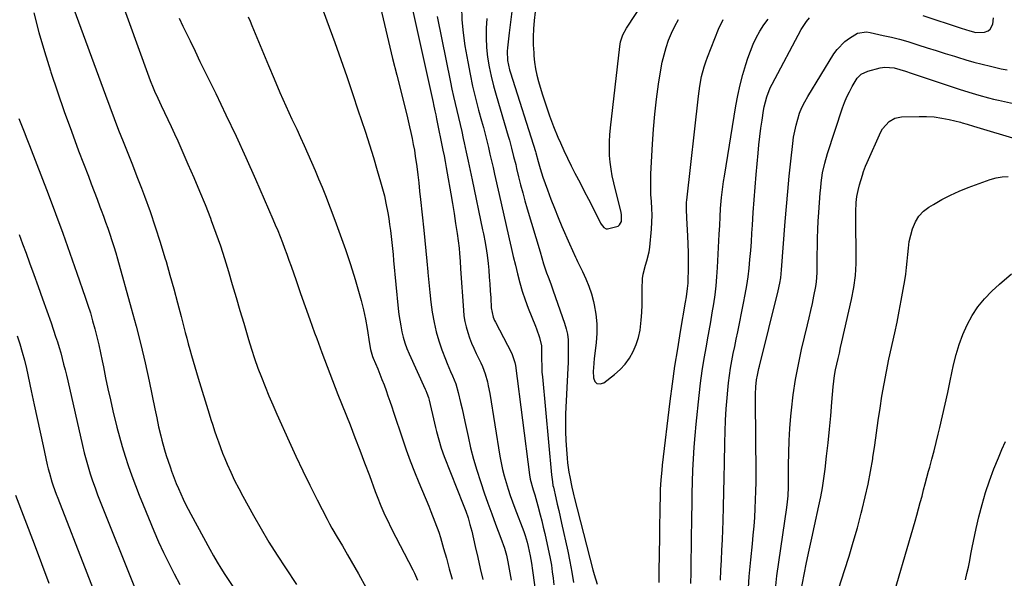
# Model space of a CAD drawing. Units: inches. Extents: x 1936844 to 1942188, y 395399 to 400698.
# Drawn here: x 1940925 to 1941365, y 400069 to 400319 of the extents above; entities that cross this region are included whole.
import ezdxf

# ---------------------------------------------------------------- set-up
doc = ezdxf.new("R2010")
doc.units = ezdxf.units.IN
doc.header["$MEASUREMENT"] = 0
doc.layers.add('7', color=7, linetype='Continuous')
doc.layers.add('8', color=7, linetype='Continuous')

msp = doc.modelspace()

# ---------------------------------------------------------------- linework, layer by layer
at = {"layer": '7', "color": 18}
for points in [[(1941157, 400334.33, 1812), (1941155.32, 400318.63, 1812), (1941155.03, 400315.04, 1812), (1941154.87, 400311.45, 1812), (1941154.91, 400307.85, 1812), (1941155.08, 400304.25, 1812), (1941155.17, 400302.93, 1812), (1941155.48, 400300.01, 1812), (1941155.92, 400297.11, 1812), (1941156.54, 400294.24, 1812), (1941157.28, 400291.4, 1812), (1941158.92, 400285.88, 1812), (1941160.47, 400280.97, 1812), (1941162.13, 400276.1, 1812), (1941163.97, 400271.29, 1812), (1941165.92, 400266.52, 1812), (1941167.02, 400263.96, 1812), (1941168.54, 400260.52, 1812), (1941170.13, 400257.11, 1812), (1941171.79, 400253.73, 1812), (1941173.51, 400250.38, 1812), (1941175.78, 400246.08, 1812), (1941177.69, 400242.42, 1812), (1941179.58, 400238.75, 1812), (1941181.46, 400235.07, 1812), (1941184.98, 400228.15, 1812), (1941185.29, 400227.61, 1812), (1941186.48, 400226.16, 1812), (1941187.49, 400225.61, 1812), (1941188.05, 400225.55, 1812), (1941192.8, 400226.8, 1812), (1941193.49, 400227.32, 1812), (1941194.25, 400228.9, 1812), (1941194.27, 400231.89, 1812), (1941194.09, 400232.87, 1812), (1941190.82, 400246.19, 1812), (1941190.17, 400249.21, 1812), (1941189.63, 400252.24, 1812), (1941189.26, 400255.3, 1812), (1941189, 400258.37, 1812), (1941188.91, 400261.46, 1812), (1941188.92, 400264.54, 1812), (1941189.09, 400267.62, 1812), (1941189.37, 400270.69, 1812), (1941193.55, 400307, 1812), (1941193.92, 400309.16, 1812), (1941194.93, 400312.3, 1812), (1941196.48, 400315.21, 1812), (1941222.92, 400355.47, 1812)], [(1941098.51, 400334.42, 1822), (1941110.14, 400282, 1822), (1941110.35, 400281.09, 1822), (1941110.95, 400278.38, 1822), (1941111.34, 400276.57, 1822), (1941111.53, 400275.67, 1822), (1941111.71, 400274.76, 1822), (1941114.5, 400260.69, 1822), (1941115, 400258.14, 1822), (1941115.48, 400255.59, 1822), (1941115.95, 400253.04, 1822), (1941116.41, 400250.48, 1822), (1941118.03, 400241.26, 1822), (1941118.79, 400236.83, 1822), (1941119.51, 400232.39, 1822), (1941120.17, 400227.94, 1822), (1941120.81, 400223.49, 1822), (1941121.71, 400216.88, 1822), (1941121.97, 400214.57, 1822), (1941122.21, 400211.09, 1822), (1941122.43, 400207.61, 1822), (1941123.67, 400189.22, 1822), (1941123.93, 400186.69, 1822), (1941124.32, 400184.18, 1822), (1941124.89, 400181.71, 1822), (1941125.59, 400179.27, 1822), (1941126.43, 400176.86, 1822), (1941127.34, 400174.48, 1822), (1941128.34, 400172.14, 1822), (1941129.41, 400169.83, 1822), (1941131.42, 400165.7, 1822), (1941132.16, 400164.06, 1822), (1941133.42, 400160.68, 1822), (1941134.38, 400157.19, 1822), (1941134.78, 400155.43, 1822), (1941135.45, 400151.88, 1822), (1941139.98, 400123.99, 1822), (1941140.52, 400120.99, 1822), (1941141.15, 400118.02, 1822), (1941141.9, 400115.07, 1822), (1941142.73, 400112.14, 1822), (1941143.66, 400109.23, 1822), (1941144.61, 400106.34, 1822), (1941145.63, 400103.47, 1822), (1941146.69, 400100.61, 1822), (1941150.6, 400090.3, 1822), (1941151.28, 400088.4, 1822), (1941152.17, 400085.52, 1822), (1941152.67, 400083.57, 1822), (1941153.57, 400079.38, 1822), (1941154.09, 400076.11, 1822), (1941154.51, 400072.83, 1822), (1941154.66, 400071.73, 1822), (1941156.62, 400057.62, 1822)], [(1940969.56, 400331.01, 1832), (1940983.07, 400293.49, 1832), (1940983.68, 400291.86, 1832), (1940984.98, 400288.64, 1832), (1940985.68, 400287.05, 1832), (1940987.13, 400283.9, 1832), (1940987.87, 400282.33, 1832), (1940988.61, 400280.76, 1832), (1940990.14, 400277.59, 1832), (1940991.64, 400274.43, 1832), (1940993.12, 400271.26, 1832), (1940994.57, 400268.08, 1832), (1940996, 400264.89, 1832), (1941000.6, 400254.51, 1832), (1941003.21, 400248.49, 1832), (1941005.75, 400242.46, 1832), (1941008.21, 400236.38, 1832), (1941010.6, 400230.28, 1832), (1941010.98, 400229.3, 1832), (1941013.06, 400223.65, 1832), (1941015.06, 400217.96, 1832), (1941016.92, 400212.23, 1832), (1941018.69, 400206.47, 1832), (1941020.39, 400200.69, 1832), (1941022.09, 400194.91, 1832), (1941023.8, 400189.12, 1832), (1941025.5, 400183.34, 1832), (1941027.67, 400176.01, 1832), (1941028.98, 400171.76, 1832), (1941030.37, 400167.53, 1832), (1941031.85, 400163.34, 1832), (1941033.4, 400159.17, 1832), (1941035.04, 400155.04, 1832), (1941036.72, 400150.92, 1832), (1941038.47, 400146.83, 1832), (1941040.27, 400142.76, 1832), (1941045.84, 400130.41, 1832), (1941048.85, 400123.87, 1832), (1941051.93, 400117.37, 1832), (1941055.09, 400110.9, 1832), (1941058.32, 400104.47, 1832), (1941062.78, 400095.75, 1832), (1941063.84, 400093.71, 1832), (1941064.94, 400091.69, 1832), (1941067.24, 400087.72, 1832), (1941069.59, 400083.77, 1832), (1941071.89, 400079.79, 1832), (1941076.73, 400071.29, 1832), (1941080.21, 400065, 1832)], [(1940948.61, 400326.53, 1834), (1940963.68, 400285.33, 1834), (1940965.61, 400280.11, 1834), (1940967.59, 400274.9, 1834), (1940969.61, 400269.71, 1834), (1940971.66, 400264.53, 1834), (1940973.72, 400259.36, 1834), (1940975.76, 400254.17, 1834), (1940977.77, 400248.98, 1834), (1940979.76, 400243.78, 1834), (1940981.14, 400240.14, 1834), (1940983.63, 400233.33, 1834), (1940986, 400226.48, 1834), (1940988.21, 400219.58, 1834), (1940990.3, 400212.63, 1834), (1940990.8, 400210.88, 1834), (1940992.54, 400204.78, 1834), (1940994.23, 400198.67, 1834), (1940995.88, 400192.54, 1834), (1940997.5, 400186.4, 1834), (1940999.34, 400179.27, 1834), (1941000.02, 400176.7, 1834), (1941000.71, 400174.12, 1834), (1941001.41, 400171.56, 1834), (1941002.13, 400168.99, 1834), (1941002.86, 400166.43, 1834), (1941003.6, 400163.88, 1834), (1941004.37, 400161.33, 1834), (1941005.15, 400158.78, 1834), (1941010.07, 400142.88, 1834), (1941010.86, 400140.35, 1834), (1941011.67, 400137.83, 1834), (1941012.49, 400135.31, 1834), (1941013.32, 400132.79, 1834), (1941014.2, 400130.29, 1834), (1941015.1, 400127.8, 1834), (1941016.07, 400125.34, 1834), (1941017.07, 400122.89, 1834), (1941018.13, 400120.38, 1834), (1941019.75, 400116.71, 1834), (1941021.44, 400113.08, 1834), (1941023.25, 400109.51, 1834), (1941025.13, 400105.97, 1834), (1941029.9, 400097.34, 1834), (1941033.29, 400091.4, 1834), (1941036.78, 400085.52, 1834), (1941040.42, 400079.73, 1834), (1941044.16, 400074.01, 1834), (1941049.14, 400066.62, 1834)], [(1941060.4, 400324.61, 1826), (1941062.61, 400318.61, 1826), (1941066.16, 400308.79, 1826), (1941068.87, 400301.21, 1826), (1941071.54, 400293.62, 1826), (1941074.14, 400286, 1826), (1941076.7, 400278.37, 1826), (1941078.03, 400274.37, 1826), (1941079.87, 400268.72, 1826), (1941081.68, 400263.06, 1826), (1941083.43, 400257.39, 1826), (1941085.14, 400251.7, 1826), (1941086.67, 400246.56, 1826), (1941087.54, 400243.43, 1826), (1941088.34, 400240.27, 1826), (1941089.03, 400237.09, 1826), (1941089.84, 400232.78, 1826), (1941090.28, 400230.12, 1826), (1941090.68, 400227.46, 1826), (1941091.04, 400224.79, 1826), (1941091.36, 400222.12, 1826), (1941091.65, 400219.44, 1826), (1941091.94, 400216.76, 1826), (1941092.21, 400214.08, 1826), (1941092.48, 400211.4, 1826), (1941094.58, 400189.88, 1826), (1941094.88, 400187.29, 1826), (1941095.23, 400184.71, 1826), (1941095.68, 400182.14, 1826), (1941096.19, 400179.58, 1826), (1941096.82, 400177.06, 1826), (1941097.55, 400174.57, 1826), (1941098.44, 400172.13, 1826), (1941099.43, 400169.73, 1826), (1941106.58, 400153.87, 1826), (1941106.85, 400153.27, 1826), (1941107.36, 400152.06, 1826), (1941108.05, 400150.22, 1826), (1941108.39, 400148.96, 1826), (1941110.71, 400138.69, 1826), (1941111.16, 400136.8, 1826), (1941111.62, 400134.92, 1826), (1941112.63, 400131.16, 1826), (1941113.78, 400127.45, 1826), (1941115.12, 400123.81, 1826), (1941123.61, 400102.29, 1826), (1941124.71, 400099.36, 1826), (1941125.72, 400096.4, 1826), (1941126.61, 400093.4, 1826), (1941127.01, 400091.89, 1826), (1941127.38, 400090.37, 1826), (1941128.93, 400083.55, 1826), (1941130.05, 400078.61, 1826), (1941131.17, 400073.68, 1826), (1941132.3, 400068.74, 1826)], [(1941086.65, 400324.5, 1824), (1941088.37, 400316.91, 1824), (1941090.14, 400309.33, 1824), (1941091.97, 400301.77, 1824), (1941093.86, 400294.21, 1824), (1941098.37, 400276.47, 1824), (1941099.01, 400273.85, 1824), (1941099.64, 400271.23, 1824), (1941100.22, 400268.6, 1824), (1941100.78, 400265.96, 1824), (1941101.28, 400263.31, 1824), (1941101.75, 400260.66, 1824), (1941102.17, 400257.99, 1824), (1941102.79, 400253.37, 1824), (1941103.25, 400249.72, 1824), (1941103.7, 400246.06, 1824), (1941104.12, 400242.4, 1824), (1941104.52, 400238.74, 1824), (1941106.02, 400224.91, 1824), (1941106.5, 400220.29, 1824), (1941106.95, 400215.66, 1824), (1941107.36, 400211.03, 1824), (1941107.75, 400206.39, 1824), (1941107.78, 400206.03, 1824), (1941108.17, 400201.58, 1824), (1941108.62, 400197.14, 1824), (1941109.15, 400192.71, 1824), (1941109.74, 400188.28, 1824), (1941110.54, 400183.68, 1824), (1941111.47, 400179.55, 1824), (1941112.68, 400175.5, 1824), (1941114.08, 400171.49, 1824), (1941115.71, 400167.26, 1824), (1941116.44, 400165.41, 1824), (1941117.97, 400161.73, 1824), (1941118.77, 400159.9, 1824), (1941120.22, 400156.21, 1824), (1941121.34, 400152.39, 1824), (1941122.43, 400147.88, 1824), (1941123.08, 400145.08, 1824), (1941123.7, 400142.27, 1824), (1941124.31, 400139.46, 1824), (1941125.73, 400132.68, 1824), (1941126.89, 400127.62, 1824), (1941128.17, 400122.59, 1824), (1941129.64, 400117.61, 1824), (1941131.23, 400112.67, 1824), (1941131.39, 400112.18, 1824), (1941133.01, 400107.51, 1824), (1941134.65, 400102.85, 1824), (1941136.34, 400098.2, 1824), (1941138.06, 400093.57, 1824), (1941140.41, 400087.29, 1824), (1941141.96, 400082.78, 1824), (1941142.86, 400079.73, 1824), (1941143.58, 400076.64, 1824), (1941144.16, 400073.35, 1824), (1941144.69, 400070.11, 1824), (1941144.95, 400068.48, 1824)], [(1941122.79, 400324.88, 1818), (1941122.98, 400319.02, 1818), (1941123.55, 400313.18, 1818), (1941124.37, 400307.36, 1818), (1941125.62, 400300.21, 1818), (1941126.65, 400294.76, 1818), (1941127.78, 400289.34, 1818), (1941129.07, 400283.95, 1818), (1941130.47, 400278.58, 1818), (1941131.78, 400273.8, 1818), (1941132.58, 400270.84, 1818), (1941133.36, 400267.87, 1818), (1941134.1, 400264.9, 1818), (1941134.82, 400261.91, 1818), (1941135.52, 400258.93, 1818), (1941136.21, 400255.94, 1818), (1941136.89, 400252.95, 1818), (1941137.57, 400249.95, 1818), (1941139.6, 400240.89, 1818), (1941140.64, 400236.28, 1818), (1941141.69, 400231.67, 1818), (1941142.75, 400227.06, 1818), (1941143.81, 400222.45, 1818), (1941144.12, 400221.11, 1818), (1941145.03, 400217.18, 1818), (1941145.95, 400213.25, 1818), (1941146.88, 400209.32, 1818), (1941147.81, 400205.39, 1818), (1941148.83, 400201.49, 1818), (1941149.96, 400197.62, 1818), (1941151.26, 400193.8, 1818), (1941152.66, 400190.02, 1818), (1941155.82, 400182.07, 1818), (1941156.31, 400180.82, 1818), (1941157.71, 400177.02, 1818), (1941158.6, 400173.31, 1818), (1941158.61, 400172.15, 1818), (1941158.58, 400167.9, 1818), (1941158.66, 400163.65, 1818), (1941158.78, 400161.53, 1818), (1941158.95, 400159.41, 1818), (1941163.02, 400115.61, 1818), (1941163.41, 400112.43, 1818), (1941163.69, 400110.85, 1818), (1941163.85, 400110.06, 1818), (1941164.95, 400105.24, 1818), (1941165.6, 400102.44, 1818), (1941166.24, 400099.63, 1818), (1941166.88, 400096.83, 1818), (1941167.51, 400094.02, 1818), (1941170.3, 400081.51, 1818), (1941171.26, 400076.82, 1818), (1941172.12, 400072.11, 1818), (1941172.82, 400067.38, 1818)], [(1940931.66, 400322.07, 1836), (1940933.91, 400313.39, 1836), (1940936.42, 400304.78, 1836), (1940939.09, 400296.22, 1836), (1940939.29, 400295.58, 1836), (1940942.25, 400286.75, 1836), (1940945.3, 400277.95, 1836), (1940948.47, 400269.2, 1836), (1940951.72, 400260.48, 1836), (1940956.08, 400249.05, 1836), (1940957.38, 400245.63, 1836), (1940958.67, 400242.22, 1836), (1940959.96, 400238.8, 1836), (1940961.25, 400235.39, 1836), (1940961.79, 400233.94, 1836), (1940962.79, 400231.24, 1836), (1940963.78, 400228.54, 1836), (1940964.74, 400225.83, 1836), (1940965.69, 400223.11, 1836), (1940966.6, 400220.39, 1836), (1940967.47, 400217.65, 1836), (1940968.3, 400214.9, 1836), (1940969.1, 400212.14, 1836), (1940975.24, 400190.13, 1836), (1940977.42, 400182.02, 1836), (1940979.48, 400173.88, 1836), (1940981.39, 400165.71, 1836), (1940983.19, 400157.51, 1836), (1940985.79, 400145.07, 1836), (1940986.63, 400141.07, 1836), (1940987.49, 400137.07, 1836), (1940988.41, 400133.08, 1836), (1940988.93, 400131.1, 1836), (1940990.15, 400126.79, 1836), (1940990.91, 400124.26, 1836), (1940991.71, 400121.73, 1836), (1940992.56, 400119.22, 1836), (1940993.45, 400116.73, 1836), (1940993.52, 400116.54, 1836), (1940994.43, 400114.15, 1836), (1940995.36, 400111.78, 1836), (1940996.33, 400109.43, 1836), (1940997.33, 400107.09, 1836), (1940998.38, 400104.77, 1836), (1940999.47, 400102.47, 1836), (1941000.62, 400100.2, 1836), (1941001.8, 400097.95, 1836), (1941010.33, 400082.29, 1836), (1941011.93, 400079.43, 1836), (1941013.59, 400076.61, 1836), (1941015.31, 400073.83, 1836), (1941017.08, 400071.07, 1836), (1941028.5, 400053.86, 1836)], [(1941027.51, 400320.37, 1828), (1941028.34, 400318.38, 1828), (1941029.17, 400316.39, 1828), (1941036.55, 400298.61, 1828), (1941039.1, 400292.58, 1828), (1941041.69, 400286.58, 1828), (1941044.36, 400280.6, 1828), (1941047.07, 400274.64, 1828), (1941049.18, 400270.08, 1828), (1941050.87, 400266.42, 1828), (1941052.53, 400262.75, 1828), (1941054.18, 400259.07, 1828), (1941055.82, 400255.39, 1828), (1941057.41, 400251.69, 1828), (1941058.98, 400247.98, 1828), (1941060.49, 400244.24, 1828), (1941061.97, 400240.5, 1828), (1941066.22, 400229.47, 1828), (1941068.67, 400222.89, 1828), (1941071.02, 400216.28, 1828), (1941073.21, 400209.62, 1828), (1941075.29, 400202.92, 1828), (1941076.85, 400197.71, 1828), (1941077.99, 400193.57, 1828), (1941079.02, 400189.4, 1828), (1941079.88, 400185.2, 1828), (1941080.62, 400180.97, 1828), (1941081.68, 400174.12, 1828), (1941082.15, 400171.66, 1828), (1941083.09, 400168.47, 1828), (1941083.4, 400167.7, 1828), (1941085.36, 400162.97, 1828), (1941086.34, 400160.58, 1828), (1941087.28, 400158.18, 1828), (1941088.19, 400155.77, 1828), (1941089.08, 400153.35, 1828), (1941089.94, 400150.91, 1828), (1941090.78, 400148.48, 1828), (1941091.62, 400146.04, 1828), (1941092.44, 400143.59, 1828), (1941096.39, 400131.7, 1828), (1941098.09, 400126.76, 1828), (1941099.88, 400121.84, 1828), (1941101.78, 400116.97, 1828), (1941103.75, 400112.12, 1828), (1941108.2, 400101.57, 1828), (1941109.15, 400099.26, 1828), (1941110.96, 400094.6, 1828), (1941112.63, 400089.89, 1828), (1941113.4, 400087.51, 1828), (1941114.82, 400082.72, 1828), (1941116.04, 400078.26, 1828), (1941117.34, 400073.63, 1828), (1941118.65, 400069, 1828)], [(1941145.3, 400322.68, 1814), (1941144.7, 400317.92, 1814), (1941144.12, 400313.15, 1814), (1941143.35, 400306.42, 1814), (1941143.24, 400305.02, 1814), (1941143.42, 400300.81, 1814), (1941144.28, 400296.67, 1814), (1941144.67, 400295.31, 1814), (1941155.85, 400260.17, 1814), (1941156.05, 400259.52, 1814), (1941157.09, 400255.63, 1814), (1941157.91, 400252.46, 1814), (1941159.1, 400248.69, 1814), (1941161.19, 400242.93, 1814), (1941162.72, 400238.82, 1814), (1941164.31, 400234.73, 1814), (1941165.96, 400230.68, 1814), (1941167.67, 400226.64, 1814), (1941171.08, 400218.81, 1814), (1941172.39, 400215.85, 1814), (1941173.75, 400212.91, 1814), (1941174.22, 400211.94, 1814), (1941174.7, 400210.97, 1814), (1941176.94, 400206.48, 1814), (1941178.42, 400203.22, 1814), (1941179.75, 400199.91, 1814), (1941180.84, 400196.51, 1814), (1941181.78, 400193.06, 1814), (1941182.12, 400191.61, 1814), (1941182.87, 400187.37, 1814), (1941183.31, 400183.12, 1814), (1941183.29, 400178.85, 1814), (1941182.97, 400174.56, 1814), (1941182.07, 400167.63, 1814), (1941181.73, 400163.35, 1814), (1941181.71, 400161.92, 1814), (1941181.73, 400158.92, 1814), (1941182.4, 400157.34, 1814), (1941183.35, 400156.34, 1814), (1941184.72, 400156.22, 1814), (1941186.37, 400156.67, 1814), (1941191.16, 400160.42, 1814), (1941193.65, 400162.66, 1814), (1941195.92, 400165.09, 1814), (1941197.84, 400167.79, 1814), (1941199.53, 400170.69, 1814), (1941200.84, 400173.78, 1814), (1941201.91, 400176.94, 1814), (1941202.61, 400180.2, 1814), (1941203.15, 400184.75, 1814), (1941203.36, 400188.19, 1814), (1941203.52, 400191.63, 1814), (1941203.58, 400195.08, 1814), (1941203.59, 400198.53, 1814), (1941203.67, 400203.31, 1814), (1941203.92, 400205.35, 1814), (1941205.04, 400209.32, 1814), (1941205.7, 400211.29, 1814), (1941206.65, 400215.32, 1814), (1941206.93, 400217.38, 1814), (1941207.67, 400225.46, 1814), (1941207.87, 400228.54, 1814), (1941207.96, 400231.62, 1814), (1941207.88, 400234.7, 1814), (1941207.69, 400237.77, 1814), (1941207.48, 400240.85, 1814), (1941207.36, 400243.93, 1814), (1941207.36, 400247.02, 1814), (1941207.45, 400250.1, 1814), (1941208.12, 400263.42, 1814), (1941208.56, 400270.14, 1814), (1941209.15, 400276.84, 1814), (1941209.95, 400283.51, 1814), (1941210.89, 400290.18, 1814), (1941211.92, 400296.71, 1814), (1941212.55, 400300.07, 1814), (1941213.32, 400303.4, 1814), (1941214.28, 400306.67, 1814), (1941215.37, 400309.91, 1814), (1941216.69, 400313.07, 1814), (1941218.15, 400316.14, 1814), (1941219.85, 400319.09, 1814)], [(1941134.11, 400319.54, 1816), (1941133.83, 400315.22, 1816), (1941133.77, 400310.9, 1816), (1941134.03, 400306.6, 1816), (1941134.5, 400302.3, 1816), (1941135.23, 400298.02, 1816), (1941136.07, 400293.77, 1816), (1941137.1, 400289.55, 1816), (1941138.25, 400285.37, 1816), (1941143.69, 400267.02, 1816), (1941144.22, 400265.21, 1816), (1941145.21, 400261.58, 1816), (1941146.12, 400257.94, 1816), (1941147.02, 400254.28, 1816), (1941147.46, 400252.46, 1816), (1941148.33, 400248.85, 1816), (1941149.23, 400245.23, 1816), (1941150.18, 400241.61, 1816), (1941151.18, 400238.01, 1816), (1941152.21, 400234.43, 1816), (1941157.91, 400215.28, 1816), (1941158.71, 400212.59, 1816), (1941159.49, 400209.9, 1816), (1941160.81, 400205.9, 1816), (1941161.5, 400204.12, 1816), (1941162.68, 400201.02, 1816), (1941163.8, 400197.9, 1816), (1941168.85, 400183.35, 1816), (1941169.57, 400180.92, 1816), (1941170.11, 400178.46, 1816), (1941170.42, 400175.96, 1816), (1941170.55, 400173.43, 1816), (1941170.54, 400170.88, 1816), (1941170.51, 400168.33, 1816), (1941170.43, 400165.79, 1816), (1941170.33, 400163.24, 1816), (1941169.34, 400142.92, 1816), (1941169.23, 400138.9, 1816), (1941169.23, 400134.88, 1816), (1941169.39, 400130.86, 1816), (1941169.67, 400126.84, 1816), (1941170.02, 400123.01, 1816), (1941170.24, 400120.92, 1816), (1941170.82, 400116.75, 1816), (1941171.18, 400114.68, 1816), (1941172.05, 400110.05, 1816), (1941172.67, 400107.47, 1816), (1941173, 400106.19, 1816), (1941173.16, 400105.55, 1816), (1941181.47, 400073.17, 1816), (1941182.06, 400070.98, 1816), (1941183.42, 400066.65, 1816)], [(1941211.17, 400067.4, 1816), (1941211.18, 400070.81, 1816), (1941211.21, 400074.22, 1816), (1941211.27, 400078.43, 1816), (1941211.33, 400082.11, 1816), (1941211.38, 400085.79, 1816), (1941211.43, 400089.47, 1816), (1941211.63, 400102.36, 1816), (1941211.67, 400104.56, 1816), (1941211.81, 400108.96, 1816), (1941212.04, 400113.35, 1816), (1941212.42, 400117.72, 1816), (1941212.66, 400119.91, 1816), (1941216.12, 400148.48, 1816), (1941217.12, 400156.3, 1816), (1941218.21, 400164.1, 1816), (1941219.42, 400171.88, 1816), (1941220.7, 400179.65, 1816), (1941222.98, 400192.75, 1816), (1941223.37, 400195.18, 1816), (1941223.86, 400198.84, 1816), (1941224.04, 400201.3, 1816), (1941224.09, 400202.53, 1816), (1941224.19, 400207.54, 1816), (1941224.22, 400211.27, 1816), (1941224.19, 400215.01, 1816), (1941224.08, 400218.74, 1816), (1941223.9, 400222.48, 1816), (1941223.45, 400230.4, 1816), (1941223.31, 400234.42, 1816), (1941223.35, 400236.43, 1816), (1941223.41, 400237.43, 1816), (1941223.51, 400238.43, 1816), (1941228.66, 400284.88, 1816), (1941229.28, 400289.32, 1816), (1941230.13, 400293.72, 1816), (1941231.27, 400298.04, 1816), (1941231.97, 400300.16, 1816), (1941232.75, 400302.26, 1816), (1941237.72, 400314.76, 1816), (1941239.71, 400319.11, 1816)], [(1941225.34, 400066.93, 1818), (1941225.4, 400071.73, 1818), (1941225.44, 400074.94, 1818), (1941225.76, 400096.95, 1818), (1941225.85, 400102.12, 1818), (1941225.95, 400107.29, 1818), (1941226.08, 400112.46, 1818), (1941226.23, 400117.62, 1818), (1941226.46, 400122.79, 1818), (1941226.75, 400127.95, 1818), (1941227.17, 400133.1, 1818), (1941227.66, 400138.25, 1818), (1941229.02, 400151.02, 1818), (1941229.67, 400156.55, 1818), (1941230.41, 400162.06, 1818), (1941231.27, 400167.56, 1818), (1941232.22, 400173.05, 1818), (1941232.76, 400175.99, 1818), (1941233.49, 400180, 1818), (1941234.19, 400184.01, 1818), (1941234.87, 400188.03, 1818), (1941235.53, 400192.05, 1818), (1941236.11, 400196.08, 1818), (1941236.6, 400200.11, 1818), (1941236.96, 400204.17, 1818), (1941237.24, 400208.23, 1818), (1941238.02, 400223.21, 1818), (1941238.11, 400225.12, 1818), (1941238.21, 400227.04, 1818), (1941238.38, 400230.88, 1818), (1941238.6, 400234.71, 1818), (1941239.04, 400239.53, 1818), (1941239.6, 400244.34, 1818), (1941239.94, 400246.74, 1818), (1941240.31, 400249.14, 1818), (1941245.47, 400280.49, 1818), (1941246.35, 400285.19, 1818), (1941247.36, 400289.86, 1818), (1941248.57, 400294.48, 1818), (1941249.91, 400299.07, 1818), (1941250.79, 400301.87, 1818), (1941251.89, 400304.99, 1818), (1941253.12, 400308.05, 1818), (1941254.55, 400311.02, 1818), (1941256.11, 400313.94, 1818), (1941257.91, 400316.69, 1818), (1941259.89, 400319.3, 1818)], [(1941250.88, 400062.6, 1822), (1941251.43, 400070.1, 1822), (1941252.1, 400077.59, 1822), (1941252.82, 400084.71, 1822), (1941253.19, 400088.64, 1822), (1941253.53, 400092.58, 1822), (1941253.82, 400096.52, 1822), (1941254.07, 400100.46, 1822), (1941254.26, 400104.41, 1822), (1941254.39, 400108.35, 1822), (1941254.45, 400112.3, 1822), (1941254.45, 400116.25, 1822), (1941254.14, 400148.48, 1822), (1941254.18, 400151.66, 1822), (1941254.35, 400154.85, 1822), (1941254.65, 400158.02, 1822), (1941255.01, 400160.1, 1822), (1941255.69, 400163.19, 1822), (1941255.94, 400164.22, 1822), (1941264.37, 400197.84, 1822), (1941265.12, 400201.34, 1822), (1941265.49, 400203.69, 1822), (1941265.86, 400207.24, 1822), (1941267.46, 400228.78, 1822), (1941268, 400235.54, 1822), (1941268.58, 400242.3, 1822), (1941269.25, 400249.05, 1822), (1941269.96, 400255.8, 1822), (1941270.84, 400263.76, 1822), (1941271.22, 400266.51, 1822), (1941271.69, 400269.24, 1822), (1941272.31, 400271.94, 1822), (1941273.03, 400274.62, 1822), (1941273.92, 400277.24, 1822), (1941274.94, 400279.8, 1822), (1941276.16, 400282.27, 1822), (1941277.51, 400284.69, 1822), (1941289.18, 400303.74, 1822), (1941290.64, 400305.8, 1822), (1941294.15, 400309.35, 1822), (1941296.18, 400310.84, 1822), (1941299.82, 400313.06, 1822), (1941303.85, 400313.56, 1822), (1941305.49, 400313.3, 1822), (1941311.25, 400312.06, 1822), (1941314.93, 400311.21, 1822), (1941318.59, 400310.29, 1822), (1941322.23, 400309.25, 1822), (1941325.84, 400308.15, 1822), (1941326.78, 400307.84, 1822), (1941330.85, 400306.53, 1822), (1941334.92, 400305.24, 1822), (1941339, 400303.96, 1822), (1941343.08, 400302.69, 1822), (1941344.5, 400302.25, 1822), (1941348.15, 400301.16, 1822), (1941351.81, 400300.12, 1822), (1941355.5, 400299.15, 1822), (1941359.2, 400298.23, 1822), (1941363.97, 400297.1, 1822), (1941366.63, 400296.57, 1822)], [(1941263.2, 400065.89, 1824), (1941263.78, 400070.44, 1824), (1941268.12, 400100.93, 1824), (1941268.46, 400103.57, 1824), (1941268.71, 400106.23, 1824), (1941268.91, 400110.22, 1824), (1941268.93, 400111.55, 1824), (1941268.94, 400119.89, 1824), (1941269.02, 400125.38, 1824), (1941269.21, 400130.87, 1824), (1941269.56, 400136.36, 1824), (1941270.01, 400141.83, 1824), (1941270.28, 400144.55, 1824), (1941271.08, 400151.36, 1824), (1941272.07, 400158.14, 1824), (1941273.34, 400164.88, 1824), (1941274.8, 400171.58, 1824), (1941277.45, 400182.67, 1824), (1941278.19, 400185.84, 1824), (1941278.92, 400189.02, 1824), (1941279.62, 400192.21, 1824), (1941280.29, 400195.4, 1824), (1941281.15, 400199.78, 1824), (1941281.43, 400201.81, 1824), (1941281.69, 400205.89, 1824), (1941281.75, 400210, 1824), (1941281.79, 400214.1, 1824), (1941281.82, 400217.6, 1824), (1941281.89, 400221.4, 1824), (1941282.01, 400225.2, 1824), (1941282.2, 400229, 1824), (1941282.45, 400232.79, 1824), (1941283.11, 400241.64, 1824), (1941283.31, 400243.88, 1824), (1941283.55, 400246.11, 1824), (1941284.19, 400250.55, 1824), (1941285.11, 400254.93, 1824), (1941286.36, 400259.24, 1824), (1941293.13, 400279.64, 1824), (1941294.02, 400282.09, 1824), (1941295.01, 400284.5, 1824), (1941296.14, 400286.85, 1824), (1941297.36, 400289.15, 1824), (1941299.57, 400292.91, 1824), (1941301.35, 400294.68, 1824), (1941304.42, 400296.08, 1824), (1941309.92, 400297.48, 1824), (1941311.99, 400297.82, 1824), (1941316.17, 400297.53, 1824), (1941318.7, 400296.83, 1824), (1941321.2, 400296.02, 1824), (1941323.7, 400295.19, 1824), (1941345.26, 400288.01, 1824), (1941349.58, 400286.61, 1824), (1941353.92, 400285.29, 1824), (1941358.29, 400284.08, 1824), (1941360.49, 400283.54, 1824), (1941362.7, 400283.03, 1824), (1941369.45, 400281.56, 1824)], [(1940925.07, 400274.95, 1838), (1940926.27, 400271.86, 1838), (1940927.44, 400268.85, 1838), (1940928.6, 400265.84, 1838), (1940929.76, 400262.83, 1838), (1940938.1, 400241.17, 1838), (1940941.43, 400232.37, 1838), (1940944.7, 400223.55, 1838), (1940947.87, 400214.68, 1838), (1940950.97, 400205.8, 1838), (1940954.7, 400194.94, 1838), (1940955.85, 400191.45, 1838), (1940956.96, 400187.95, 1838), (1940957.99, 400184.43, 1838), (1940958.97, 400180.9, 1838), (1940959.88, 400177.34, 1838), (1940960.74, 400173.77, 1838), (1940961.52, 400170.19, 1838), (1940962.26, 400166.59, 1838), (1940962.79, 400163.89, 1838), (1940963.78, 400158.94, 1838), (1940964.82, 400154, 1838), (1940965.92, 400149.07, 1838), (1940967.07, 400144.16, 1838), (1940968.82, 400136.84, 1838), (1940969.93, 400132.51, 1838), (1940971.13, 400128.2, 1838), (1940972.46, 400123.93, 1838), (1940973.88, 400119.69, 1838), (1940975.53, 400115.11, 1838), (1940977.14, 400110.79, 1838), (1940978.82, 400106.5, 1838), (1940980.54, 400102.23, 1838), (1940985.36, 400090.59, 1838), (1940987.47, 400085.69, 1838), (1940989.65, 400080.84, 1838), (1940991.97, 400076.05, 1838), (1940994.38, 400071.3, 1838), (1940996.89, 400066.6, 1838)], [(1941274.42, 400063.22, 1826), (1941275.93, 400071.02, 1826), (1941277.01, 400076.46, 1826), (1941278.13, 400081.9, 1826), (1941279.29, 400087.32, 1826), (1941280.5, 400092.73, 1826), (1941282.52, 400101.65, 1826), (1941283.38, 400105.72, 1826), (1941284.14, 400109.81, 1826), (1941284.76, 400113.93, 1826), (1941285.29, 400118.06, 1826), (1941285.95, 400123.93, 1826), (1941286.6, 400129.94, 1826), (1941287.21, 400135.96, 1826), (1941287.79, 400141.98, 1826), (1941288.33, 400148.01, 1826), (1941288.93, 400154.97, 1826), (1941289.2, 400157.51, 1826), (1941289.55, 400160.03, 1826), (1941290, 400162.54, 1826), (1941290.52, 400165.04, 1826), (1941291.09, 400167.53, 1826), (1941291.66, 400170.03, 1826), (1941292.23, 400172.52, 1826), (1941292.8, 400175.01, 1826), (1941297.13, 400194.03, 1826), (1941298.13, 400199.36, 1826), (1941298.86, 400204.72, 1826), (1941299.18, 400210.11, 1826), (1941299.22, 400215.53, 1826), (1941299.1, 400219.6, 1826), (1941299.02, 400223.01, 1826), (1941298.98, 400226.41, 1826), (1941299, 400229.82, 1826), (1941299.05, 400233.23, 1826), (1941299.24, 400237.33, 1826), (1941299.54, 400240, 1826), (1941300.05, 400242.63, 1826), (1941300.69, 400245.25, 1826), (1941301.95, 400249.62, 1826), (1941302.49, 400251.24, 1826), (1941303.4, 400253.63, 1826), (1941304.08, 400255.2, 1826), (1941310.25, 400268.92, 1826), (1941310.97, 400270.24, 1826), (1941313.91, 400273.61, 1826), (1941316.47, 400275.05, 1826), (1941319.36, 400275.61, 1826), (1941327.29, 400275.83, 1826), (1941330.67, 400275.79, 1826), (1941334.04, 400275.58, 1826), (1941337.38, 400275.09, 1826), (1941340.7, 400274.44, 1826), (1941345.84, 400273.21, 1826), (1941346.57, 400273.02, 1826), (1941348.75, 400272.38, 1826), (1941351.63, 400271.47, 1826), (1941372.05, 400265.37, 1826)], [(1941287.6, 400052.9, 1828), (1941293.98, 400072.78, 1828), (1941295.97, 400079.15, 1828), (1941297.89, 400085.54, 1828), (1941299.7, 400091.96, 1828), (1941301.44, 400098.4, 1828), (1941301.88, 400100.08, 1828), (1941303.26, 400105.71, 1828), (1941304.51, 400111.38, 1828), (1941305.59, 400117.07, 1828), (1941306.55, 400122.8, 1828), (1941306.62, 400123.26, 1828), (1941307.44, 400128.77, 1828), (1941308.26, 400134.29, 1828), (1941309.06, 400139.8, 1828), (1941309.86, 400145.32, 1828), (1941310.71, 400150.82, 1828), (1941311.64, 400156.31, 1828), (1941312.69, 400161.78, 1828), (1941313.83, 400167.23, 1828), (1941316.42, 400178.99, 1828), (1941317.45, 400183.84, 1828), (1941318.43, 400188.69, 1828), (1941319.35, 400193.56, 1828), (1941320.21, 400198.44, 1828), (1941320.89, 400202.43, 1828), (1941321.33, 400205.33, 1828), (1941321.71, 400208.23, 1828), (1941321.99, 400211.14, 1828), (1941322.22, 400214.06, 1828), (1941322.5, 400216.97, 1828), (1941322.92, 400219.85, 1828), (1941323.55, 400222.69, 1828), (1941324.32, 400225.51, 1828), (1941325.67, 400228.74, 1828), (1941327.24, 400231.27, 1828), (1941329.31, 400233.41, 1828), (1941331.71, 400235.29, 1828), (1941333.7, 400236.51, 1828), (1941337.44, 400238.66, 1828), (1941341.25, 400240.65, 1828), (1941345.18, 400242.41, 1828), (1941349.19, 400244.01, 1828), (1941359.06, 400247.6, 1828), (1941361.71, 400248.36, 1828), (1941364.4, 400248.87, 1828), (1941367.12, 400249, 1828)], [(1940924.31, 400177.76, 1842), (1940925.47, 400174.12, 1842), (1940926.55, 400170.46, 1842), (1940927.51, 400166.77, 1842), (1940928.39, 400163.06, 1842), (1940930.57, 400153.08, 1842), (1940931.91, 400146.94, 1842), (1940933.25, 400140.81, 1842), (1940934.58, 400134.67, 1842), (1940935.91, 400128.53, 1842), (1940937.74, 400120.11, 1842), (1940938.19, 400118.19, 1842), (1940938.67, 400116.28, 1842), (1940939.79, 400112.51, 1842), (1940940.41, 400110.64, 1842), (1940941.73, 400106.92, 1842), (1940942.43, 400105.08, 1842), (1940968.32, 400038.32, 1842)], [(1941348.02, 400068.62, 1832), (1941348.69, 400071.49, 1832), (1941349.33, 400074.36, 1832), (1941349.92, 400077.24, 1832), (1941350.48, 400080.13, 1832), (1941351.02, 400083.02, 1832), (1941351.6, 400085.91, 1832), (1941352.21, 400088.79, 1832), (1941352.84, 400091.66, 1832), (1941354.03, 400096.86, 1832), (1941355.41, 400102.29, 1832), (1941356.96, 400107.66, 1832), (1941358.76, 400112.95, 1832), (1941360.74, 400118.19, 1832), (1941362.79, 400123.24, 1832), (1941364.32, 400126.89, 1832), (1941365.9, 400130.51, 1832)], [(1940923.53, 400106.54, 1844), (1940931.83, 400084.72, 1844), (1940935.15, 400075.91, 1844), (1940938.44, 400067.08, 1844)]]:
    msp.add_polyline3d(points, dxfattribs=at)
at = {"layer": '8', "color": 18}
for points in [[(1941112, 400320.45, 1820), (1941117.85, 400291.09, 1820), (1941118.5, 400287.93, 1820), (1941119.18, 400284.79, 1820), (1941119.91, 400281.66, 1820), (1941120.67, 400278.53, 1820), (1941121.45, 400275.4, 1820), (1941122.2, 400272.27, 1820), (1941122.92, 400269.14, 1820), (1941123.63, 400266, 1820), (1941124.06, 400264.03, 1820), (1941124.96, 400259.9, 1820), (1941125.85, 400255.76, 1820), (1941126.72, 400251.63, 1820), (1941127.58, 400247.49, 1820), (1941132.19, 400225.15, 1820), (1941132.57, 400223.27, 1820), (1941133.32, 400219.5, 1820), (1941134.01, 400215.72, 1820), (1941134.3, 400213.82, 1820), (1941134.73, 400210.01, 1820), (1941134.98, 400207.12, 1820), (1941135.24, 400204.02, 1820), (1941135.47, 400200.93, 1820), (1941135.68, 400197.83, 1820), (1941135.87, 400194.73, 1820), (1941136.12, 400190.22, 1820), (1941136.98, 400186.11, 1820), (1941137.63, 400184.55, 1820), (1941138, 400183.79, 1820), (1941145.18, 400170.08, 1820), (1941145.51, 400169.41, 1820), (1941146.65, 400165.87, 1820), (1941146.9, 400164.4, 1820), (1941153.15, 400115.64, 1820), (1941153.47, 400113.67, 1820), (1941154.8, 400108.85, 1820), (1941155.54, 400106.58, 1820), (1941156.04, 400104.97, 1820), (1941156.99, 400101.71, 1820), (1941158, 400097.76, 1820), (1941158.7, 400094.96, 1820), (1941159.38, 400092.16, 1820), (1941160.02, 400089.34, 1820), (1941160.65, 400086.52, 1820), (1941161.84, 400081.03, 1820), (1941162.43, 400078.12, 1820), (1941162.96, 400075.2, 1820), (1941163.4, 400072.27, 1820), (1941163.79, 400069.33, 1820), (1941164.14, 400066.39, 1820)], [(1941328.93, 400320.91, 1820), (1941346.05, 400315.27, 1820), (1941349.97, 400314.04, 1820), (1941352.6, 400313.37, 1820), (1941356.58, 400313.43, 1820), (1941358.11, 400314.02, 1820), (1941359.11, 400314.76, 1820), (1941360.18, 400317.11, 1820), (1941360.5, 400319.95, 1820)], [(1940996.67, 400319.76, 1830), (1940998.32, 400316.21, 1830), (1940999.32, 400314.12, 1830), (1941001.53, 400309.54, 1830), (1941003.74, 400304.97, 1830), (1941005.96, 400300.41, 1830), (1941008.19, 400295.85, 1830), (1941012.99, 400286.04, 1830), (1941017.56, 400276.55, 1830), (1941022.05, 400267.02, 1830), (1941026.41, 400257.43, 1830), (1941030.7, 400247.81, 1830), (1941038.51, 400229.93, 1830), (1941039.62, 400227.34, 1830), (1941040.71, 400224.75, 1830), (1941041.76, 400222.14, 1830), (1941042.79, 400219.52, 1830), (1941043.78, 400216.89, 1830), (1941044.76, 400214.25, 1830), (1941045.71, 400211.6, 1830), (1941046.64, 400208.94, 1830), (1941048.86, 400202.53, 1830), (1941050.9, 400196.66, 1830), (1941052.96, 400190.81, 1830), (1941055.05, 400184.96, 1830), (1941057.15, 400179.12, 1830), (1941058.12, 400176.46, 1830), (1941060.42, 400170.2, 1830), (1941062.77, 400163.96, 1830), (1941065.16, 400157.73, 1830), (1941067.59, 400151.53, 1830), (1941072.99, 400137.94, 1830), (1941075.21, 400132.28, 1830), (1941077.39, 400126.61, 1830), (1941079.54, 400120.92, 1830), (1941081.65, 400115.22, 1830), (1941084.28, 400108.07, 1830), (1941085.08, 400105.95, 1830), (1941086.78, 400101.74, 1830), (1941088.61, 400097.59, 1830), (1941089.58, 400095.54, 1830), (1941091.6, 400091.48, 1830), (1941101.09, 400073.08, 1830), (1941101.83, 400071.6, 1830), (1941103.19, 400068.56, 1830)], [(1941238.49, 400068.45, 1820), (1941238.72, 400072.95, 1820), (1941238.96, 400077.46, 1820), (1941239.19, 400081.96, 1820), (1941239.39, 400086.47, 1820), (1941239.57, 400090.97, 1820), (1941239.71, 400094.89, 1820), (1941239.93, 400101.35, 1820), (1941240.11, 400107.82, 1820), (1941240.24, 400114.29, 1820), (1941240.34, 400120.76, 1820), (1941240.45, 400129.95, 1820), (1941240.57, 400134.98, 1820), (1941240.77, 400140, 1820), (1941241.08, 400145.02, 1820), (1941241.48, 400150.04, 1820), (1941241.8, 400153.49, 1820), (1941242.15, 400156.77, 1820), (1941242.56, 400160.04, 1820), (1941243.07, 400163.29, 1820), (1941243.65, 400166.53, 1820), (1941244.28, 400169.77, 1820), (1941244.92, 400173.01, 1820), (1941245.58, 400176.24, 1820), (1941246.23, 400179.47, 1820), (1941248.89, 400192.4, 1820), (1941249.63, 400196.27, 1820), (1941250.29, 400200.15, 1820), (1941250.84, 400204.05, 1820), (1941251.31, 400207.96, 1820), (1941251.7, 400211.88, 1820), (1941252.05, 400215.81, 1820), (1941252.35, 400219.74, 1820), (1941252.61, 400223.67, 1820), (1941252.82, 400227.16, 1820), (1941253.18, 400232.83, 1820), (1941253.58, 400238.5, 1820), (1941254.02, 400244.17, 1820), (1941254.49, 400249.84, 1820), (1941255.32, 400259.37, 1820), (1941255.68, 400263.09, 1820), (1941256.09, 400266.8, 1820), (1941256.57, 400270.5, 1820), (1941257.1, 400274.19, 1820), (1941257.75, 400278.51, 1820), (1941258.03, 400280.03, 1820), (1941259.2, 400284.53, 1820), (1941260.3, 400287.42, 1820), (1941260.94, 400288.83, 1820), (1941261.64, 400290.22, 1820), (1941274.65, 400314.72, 1820), (1941276.97, 400318.3, 1820), (1941278.35, 400319.91, 1820)], [(1940925.14, 400223.09, 1840), (1940926.72, 400218.87, 1840), (1940928.29, 400214.64, 1840), (1940929.84, 400210.4, 1840), (1940931.76, 400205.14, 1840), (1940933.71, 400199.73, 1840), (1940935.63, 400194.32, 1840), (1940937.52, 400188.9, 1840), (1940939.39, 400183.47, 1840), (1940941.43, 400177.48, 1840), (1940942.24, 400175.03, 1840), (1940943.01, 400172.57, 1840), (1940943.72, 400170.09, 1840), (1940944.4, 400167.6, 1840), (1940945.03, 400165.1, 1840), (1940945.66, 400162.59, 1840), (1940946.26, 400160.08, 1840), (1940946.84, 400157.57, 1840), (1940953.43, 400128.66, 1840), (1940954.21, 400125.47, 1840), (1940955.04, 400122.29, 1840), (1940955.96, 400119.14, 1840), (1940956.93, 400116, 1840), (1940957.98, 400112.89, 1840), (1940959.07, 400109.79, 1840), (1940960.22, 400106.71, 1840), (1940961.41, 400103.64, 1840), (1940976.94, 400064.62, 1840)], [(1941313.74, 400054.7, 1830), (1941325.49, 400094.82, 1830), (1941326.3, 400097.61, 1830), (1941327.08, 400100.4, 1830), (1941327.84, 400103.2, 1830), (1941328.59, 400106, 1830), (1941329.33, 400108.81, 1830), (1941330.06, 400111.61, 1830), (1941330.81, 400114.42, 1830), (1941331.56, 400117.22, 1830), (1941332.03, 400118.97, 1830), (1941333, 400122.65, 1830), (1941333.95, 400126.34, 1830), (1941334.88, 400130.03, 1830), (1941335.78, 400133.73, 1830), (1941336.5, 400136.72, 1830), (1941337.73, 400141.92, 1830), (1941338.93, 400147.13, 1830), (1941340.08, 400152.36, 1830), (1941341.2, 400157.58, 1830), (1941342.7, 400164.77, 1830), (1941343.83, 400169.36, 1830), (1941345.17, 400173.89, 1830), (1941346.84, 400178.31, 1830), (1941348.71, 400182.65, 1830), (1941350.97, 400186.78, 1830), (1941353.51, 400190.7, 1830), (1941356.49, 400194.3, 1830), (1941359.76, 400197.69, 1830), (1941363.22, 400200.89, 1830), (1941368.62, 400205.46, 1830)]]:
    msp.add_polyline3d(points, dxfattribs=at)

doc.saveas('drawing.dxf')
